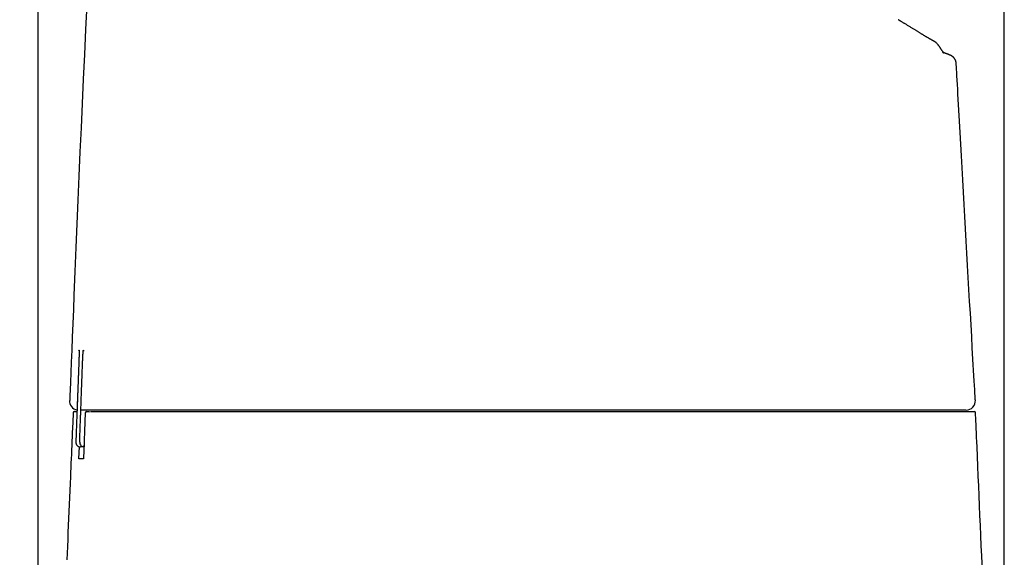
# Model space of a CAD drawing. Extents: x 0 to 1997, y 8 to 2789.
# Drawn here: x 394 to 608, y 1214 to 1331 of the extents above; entities that cross this region are included whole.
import ezdxf

# ---------------------------------------------------------------- set-up
doc = ezdxf.new("R2010")
doc.units = 0
doc.layers.get('0').update_dxf_attribs({"linetype": 'CONTINUOUS'})
doc.layers.get('DEFPOINTS').update_dxf_attribs({"linetype": 'CONTINUOUS'})
doc.layers.add('タンク', color=7, linetype='CONTINUOUS')
doc.layers.add('寸法', color=7, linetype='CONTINUOUS')
doc.styles.add('EXCADDIM1', font='monotxt', dxfattribs={"width": 0.84, "bigfont": 'extfont'})
doc.styles.get("Standard").update_dxf_attribs({"font": 'monotxt', "bigfont": 'extfont'})
doc.dimstyles.new('ISO-25', dxfattribs={"dimtxt": 2.5, "dimasz": 2.5, "dimexe": 1.25, "dimexo": 0.625, "dimtad": 1, "dimtxsty": 'STANDARD', "dimcen": 2.5, "dimazin": 3, "dimtfac": 1, "dimtmove": 0, "dimatfit": 3})

# ---------------------------------------------------------------- blocks, each defined once
blk = doc.blocks.new('EX_NORM')
at = {"color": 0, "linetype": 'CONTINUOUS'}
for q in [(-1, 0.1667), (-1, 0), (-1, -0.1667)]:
    blk.add_line((0, 0), q, dxfattribs=at)
blk = doc.blocks.new('*D28')
at = {"layer": 'DEFPOINTS', "color": 0}
for p in [(426.29, 1441.16), (253, 891.11), (412.37, 891.11)]:
    blk.add_point(p, dxfattribs=at)
at = {"layer": '寸法', "color": 3, "linetype": 'CONTINUOUS'}
for p, q in [((421.29, 1441.16), (243, 1441.16)), ((253, 1411.16), (253, 921.11))]:
    blk.add_line(p, q, dxfattribs=at)
at = {"layer": '寸法', "color": 3, "xscale": 30, "yscale": 30, "zscale": 30}
for p, rotation in [((253, 1441.16), 90), ((253, 891.11), 270)]:
    blk.add_blockref('EX_NORM', p, dxfattribs=dict(at, rotation=rotation))
at = {"layer": '寸法', "color": 2, "insert": (229.5, 1166.13), "char_height": 40, "attachment_point": 5, "rotation": 90, "style": 'EXCADDIM1'}
blk.add_mtext('550', dxfattribs=at)
blk = doc.blocks.new('*D29')
at = {"layer": 'DEFPOINTS', "color": 0}
for p in [(607.87, 1486), (607.87, 1041.85), (398.01, 996.85)]:
    blk.add_point(p, dxfattribs=at)
at = {"layer": '寸法', "color": 3, "linetype": 'CONTINUOUS'}
for p, q in [((398.01, 1003.85), (398.01, 1496)), ((607.87, 1048.85), (607.87, 1496)), ((428.01, 1486), (577.87, 1486))]:
    blk.add_line(p, q, dxfattribs=at)
at = {"layer": '寸法', "color": 3, "xscale": 30, "yscale": 30, "zscale": 30, "rotation": 180}
blk.add_blockref('EX_NORM', (398.01, 1486), dxfattribs=at)
at = {"layer": '寸法', "color": 3, "xscale": 30, "yscale": 30, "zscale": 30}
blk.add_blockref('EX_NORM', (607.87, 1486), dxfattribs=at)
at = {"layer": '寸法', "color": 2, "insert": (502.94, 1509.5), "char_height": 40, "attachment_point": 5, "style": 'EXCADDIM1'}
blk.add_mtext('205', dxfattribs=at)

msp = doc.modelspace()

# ---------------------------------------------------------------- linework, layer by layer
at = {"layer": 'タンク', "color": 2, "linetype": 'CONTINUOUS'}
for p, q in [((406.819, 1256.927), (406.819, 1256.927)), ((404.884, 1248.468), (404.886, 1248.468)), ((406.42, 1246.388), (406.421, 1246.388)), ((410.207, 1246.389), (407.249, 1246.389)), ((408.22, 1245.763), (407.829, 1235.762)), ((408.519, 1246.051), (409.159, 1246.051)), ((409.035, 1245.762), (409.034, 1245.762)), ((410.253, 1246.389), (410.27, 1246.389)), ((410.778, 1246.339), (410.778, 1246.351)), ((411.734, 1246.351), (411.733, 1246.34)), ((587.697, 1246.051), (587.707, 1246.051)), ((407.996, 1239.389), (407.996, 1238.389)), ((406.834, 1235.763), (406.944, 1238.427))]:
    msp.add_line(p, q, dxfattribs=at)
at = {"layer": 'タンク', "color": 2, "linetype": 'CONTINUOUS', "flags": 128}
for points in [[(408.561, 1334.529), (408.287, 1329.095), (408.024, 1323.7), (407.77, 1318.344), (407.525, 1313.024), (407.287, 1307.737), (407.056, 1302.479), (406.831, 1297.248), (406.611, 1292.041), (406.395, 1286.853), (406.182, 1281.683), (405.971, 1276.526), (405.761, 1271.38), (405.634, 1268.258), (405.509, 1265.191), (405.389, 1262.228), (405.274, 1259.423), (405.169, 1256.824), (405.073, 1254.486), (404.991, 1252.457), (404.923, 1250.79), (404.872, 1249.536), (404.84, 1248.745), (404.829, 1248.471)], [(593.168, 1326.126), (593.168, 1326.126), (593.167, 1326.126), (593.167, 1326.127), (593.166, 1326.128), (593.165, 1326.129), (593.164, 1326.13), (593.162, 1326.132), (593.161, 1326.133), (593.159, 1326.135), (593.158, 1326.137), (593.156, 1326.139), (593.15, 1326.145), (593.144, 1326.151), (593.138, 1326.158), (593.131, 1326.166), (593.124, 1326.173), (593.116, 1326.181), (593.109, 1326.189), (593.101, 1326.197), (593.093, 1326.204), (593.084, 1326.212), (593.076, 1326.22), (593.065, 1326.23), (593.054, 1326.24), (593.043, 1326.249), (593.032, 1326.258), (593.021, 1326.267), (593.009, 1326.276), (592.998, 1326.285), (592.987, 1326.293), (592.975, 1326.301), (592.964, 1326.31), (592.953, 1326.318), (592.943, 1326.325), (592.932, 1326.333), (592.921, 1326.341), (592.911, 1326.348), (592.901, 1326.355), (592.89, 1326.363), (592.88, 1326.37), (592.87, 1326.377), (592.86, 1326.384), (592.85, 1326.39), (592.84, 1326.397), (592.83, 1326.404), (592.82, 1326.41), (592.81, 1326.417), (592.8, 1326.423), (592.791, 1326.429), (592.781, 1326.435), (592.771, 1326.441), (592.761, 1326.447), (592.752, 1326.453), (592.742, 1326.459), (592.733, 1326.465), (592.719, 1326.473), (592.706, 1326.481), (592.692, 1326.489), (592.679, 1326.497), (592.666, 1326.505), (592.653, 1326.512), (592.639, 1326.52), (592.626, 1326.528), (592.613, 1326.535), (592.599, 1326.543), (592.586, 1326.551), (592.559, 1326.567), (592.531, 1326.582), (592.503, 1326.598), (592.474, 1326.614), (592.446, 1326.631), (592.417, 1326.647), (592.387, 1326.664), (592.357, 1326.681), (592.327, 1326.697), (592.297, 1326.715), (592.266, 1326.732), (592.205, 1326.766), (592.144, 1326.801), (592.081, 1326.837), (592.017, 1326.873), (591.953, 1326.91), (591.888, 1326.948), (591.822, 1326.985), (591.756, 1327.023), (591.69, 1327.061), (591.624, 1327.1), (591.558, 1327.138), (591.47, 1327.189), (591.384, 1327.239), (591.297, 1327.29), (591.211, 1327.341), (591.125, 1327.391), (591.039, 1327.442), (590.954, 1327.492), (590.869, 1327.543), (590.784, 1327.593), (590.699, 1327.644), (590.614, 1327.694), (590.514, 1327.754), (590.413, 1327.814), (590.313, 1327.875), (590.213, 1327.935), (590.113, 1327.995), (590.013, 1328.056), (589.913, 1328.116), (589.814, 1328.177), (589.714, 1328.237), (589.615, 1328.298), (589.516, 1328.358), (589.401, 1328.429), (589.286, 1328.499), (589.171, 1328.569), (589.056, 1328.64), (588.941, 1328.711), (588.825, 1328.783), (588.708, 1328.855), (588.591, 1328.927), (588.473, 1329), (588.355, 1329.073), (588.235, 1329.147), (588.099, 1329.231), (587.962, 1329.316), (587.823, 1329.402), (587.684, 1329.488), (587.544, 1329.575), (587.404, 1329.662), (587.264, 1329.749), (587.123, 1329.836), (586.982, 1329.923), (586.842, 1330.01), (586.702, 1330.097), (586.59, 1330.167), (586.478, 1330.236), (586.366, 1330.305), (586.255, 1330.374), (586.145, 1330.443), (586.034, 1330.511), (585.924, 1330.578), (585.815, 1330.645), (585.706, 1330.711), (585.597, 1330.777), (585.489, 1330.842), (585.427, 1330.879), (585.365, 1330.915), (585.305, 1330.951), (585.245, 1330.986), (585.188, 1331.02), (585.132, 1331.053), (585.079, 1331.084), (585.029, 1331.113), (584.982, 1331.141), (584.939, 1331.166), (584.9, 1331.189), (584.892, 1331.193), (584.884, 1331.198), (584.877, 1331.202), (584.871, 1331.206), (584.864, 1331.209), (584.859, 1331.213), (584.854, 1331.215), (584.851, 1331.218), (584.848, 1331.219), (584.846, 1331.22), (584.845, 1331.221)], [(597.408, 1321.821), (597.407, 1321.822), (597.407, 1321.825), (597.406, 1321.83), (597.406, 1321.837), (597.404, 1321.845), (597.403, 1321.855), (597.402, 1321.865), (597.4, 1321.876), (597.399, 1321.889), (597.397, 1321.901), (597.396, 1321.914), (597.392, 1321.941), (597.389, 1321.968), (597.385, 1321.995), (597.381, 1322.023), (597.377, 1322.05), (597.372, 1322.078), (597.367, 1322.106), (597.362, 1322.134), (597.356, 1322.162), (597.349, 1322.19), (597.341, 1322.218), (597.329, 1322.259), (597.316, 1322.299), (597.301, 1322.34), (597.284, 1322.38), (597.267, 1322.42), (597.248, 1322.46), (597.229, 1322.5), (597.208, 1322.539), (597.187, 1322.578), (597.165, 1322.615), (597.143, 1322.653), (597.124, 1322.684), (597.104, 1322.715), (597.084, 1322.745), (597.063, 1322.774), (597.043, 1322.803), (597.022, 1322.831), (597, 1322.859), (596.979, 1322.886), (596.957, 1322.913), (596.935, 1322.938), (596.912, 1322.964), (596.896, 1322.981), (596.881, 1322.998), (596.865, 1323.015), (596.848, 1323.031), (596.832, 1323.047), (596.816, 1323.063), (596.8, 1323.079), (596.783, 1323.094), (596.767, 1323.109), (596.751, 1323.123), (596.734, 1323.137), (596.724, 1323.146), (596.713, 1323.155), (596.703, 1323.164), (596.693, 1323.172), (596.682, 1323.181), (596.671, 1323.189), (596.661, 1323.198), (596.65, 1323.206), (596.639, 1323.214), (596.628, 1323.223), (596.617, 1323.231), (596.608, 1323.237), (596.599, 1323.244), (596.59, 1323.25), (596.581, 1323.257), (596.572, 1323.263), (596.563, 1323.269), (596.554, 1323.276), (596.544, 1323.282), (596.535, 1323.288), (596.525, 1323.295), (596.516, 1323.301), (596.508, 1323.306), (596.501, 1323.311), (596.493, 1323.315), (596.485, 1323.32), (596.478, 1323.325), (596.47, 1323.33), (596.462, 1323.334), (596.455, 1323.339), (596.447, 1323.343), (596.439, 1323.348), (596.432, 1323.352), (596.426, 1323.356), (596.42, 1323.359), (596.414, 1323.362), (596.409, 1323.366), (596.403, 1323.369), (596.397, 1323.372), (596.392, 1323.375), (596.386, 1323.378), (596.38, 1323.381), (596.375, 1323.384), (596.369, 1323.387), (596.365, 1323.389), (596.361, 1323.392), (596.357, 1323.394), (596.353, 1323.396), (596.349, 1323.398), (596.345, 1323.4), (596.341, 1323.402), (596.337, 1323.404), (596.333, 1323.406), (596.329, 1323.408), (596.326, 1323.41), (596.322, 1323.411), (596.319, 1323.413), (596.316, 1323.415), (596.313, 1323.416), (596.31, 1323.418), (596.307, 1323.419), (596.304, 1323.421), (596.301, 1323.422), (596.298, 1323.423), (596.295, 1323.425), (596.292, 1323.426), (596.286, 1323.429), (596.279, 1323.433), (596.273, 1323.436), (596.266, 1323.439), (596.26, 1323.442), (596.253, 1323.445), (596.247, 1323.448), (596.24, 1323.451), (596.233, 1323.455), (596.226, 1323.458), (596.219, 1323.461), (596.197, 1323.471), (596.173, 1323.482), (596.149, 1323.493), (596.123, 1323.505), (596.096, 1323.517), (596.069, 1323.529), (596.041, 1323.542), (596.012, 1323.555), (595.982, 1323.567), (595.952, 1323.581), (595.922, 1323.594), (595.869, 1323.616), (595.816, 1323.639), (595.761, 1323.662), (595.706, 1323.685), (595.65, 1323.708), (595.592, 1323.732), (595.534, 1323.755), (595.476, 1323.779), (595.416, 1323.802), (595.356, 1323.826), (595.295, 1323.85), (595.233, 1323.873), (595.172, 1323.897), (595.111, 1323.92), (595.05, 1323.942), (594.991, 1323.964), (594.934, 1323.985), (594.879, 1324.005), (594.827, 1324.024), (594.778, 1324.042), (594.733, 1324.058), (594.693, 1324.072), (594.681, 1324.076), (594.67, 1324.08), (594.658, 1324.084), (594.648, 1324.088), (594.637, 1324.091), (594.626, 1324.095), (594.615, 1324.099), (594.604, 1324.103), (594.592, 1324.107), (594.58, 1324.111), (594.568, 1324.115), (594.557, 1324.119), (594.546, 1324.123), (594.535, 1324.127), (594.524, 1324.13), (594.514, 1324.134), (594.505, 1324.137), (594.497, 1324.139), (594.49, 1324.142), (594.485, 1324.143), (594.482, 1324.144), (594.481, 1324.145), (594.482, 1324.144), (594.485, 1324.143), (594.489, 1324.142), (594.495, 1324.139), (594.502, 1324.137), (594.51, 1324.134), (594.519, 1324.13), (594.529, 1324.126), (594.54, 1324.122), (594.551, 1324.117), (594.562, 1324.112), (594.577, 1324.106), (594.592, 1324.099), (594.608, 1324.092), (594.623, 1324.084), (594.639, 1324.077), (594.654, 1324.069), (594.67, 1324.06), (594.685, 1324.052), (594.7, 1324.043), (594.714, 1324.034), (594.728, 1324.026), (594.737, 1324.019), (594.746, 1324.013), (594.754, 1324.008), (594.762, 1324.002), (594.769, 1323.997), (594.776, 1323.992), (594.781, 1323.988), (594.786, 1323.984), (594.79, 1323.981), (594.792, 1323.979), (594.794, 1323.978), (594.794, 1323.978), (594.794, 1323.978), (594.793, 1323.978), (594.792, 1323.979), (594.791, 1323.98), (594.789, 1323.982), (594.787, 1323.984), (594.785, 1323.986), (594.782, 1323.988), (594.78, 1323.99), (594.777, 1323.992), (594.765, 1324.003), (594.753, 1324.016), (594.739, 1324.03), (594.725, 1324.046), (594.709, 1324.063), (594.693, 1324.081), (594.677, 1324.1), (594.66, 1324.12), (594.643, 1324.14), (594.626, 1324.161), (594.608, 1324.183), (594.578, 1324.22), (594.549, 1324.258), (594.519, 1324.297), (594.49, 1324.336), (594.461, 1324.375), (594.432, 1324.415), (594.403, 1324.455), (594.375, 1324.494), (594.346, 1324.534), (594.318, 1324.574), (594.291, 1324.613), (594.26, 1324.657), (594.23, 1324.7), (594.2, 1324.743), (594.171, 1324.786), (594.141, 1324.828), (594.112, 1324.871), (594.083, 1324.914), (594.054, 1324.957), (594.026, 1325.001), (593.997, 1325.045), (593.969, 1325.09), (593.937, 1325.14), (593.905, 1325.192), (593.873, 1325.244), (593.841, 1325.296), (593.808, 1325.348), (593.774, 1325.401), (593.74, 1325.453), (593.705, 1325.505), (593.669, 1325.556), (593.631, 1325.607), (593.593, 1325.658), (593.562, 1325.696), (593.53, 1325.735), (593.498, 1325.772), (593.465, 1325.808), (593.433, 1325.844), (593.401, 1325.879), (593.37, 1325.912), (593.339, 1325.944), (593.309, 1325.975), (593.28, 1326.005), (593.252, 1326.033), (593.243, 1326.042), (593.235, 1326.051), (593.226, 1326.059), (593.218, 1326.067), (593.211, 1326.074), (593.205, 1326.081), (593.199, 1326.087), (593.195, 1326.091), (593.192, 1326.094), (593.189, 1326.097), (593.189, 1326.097)], [(601.58, 1248.509), (601.574, 1248.614), (601.557, 1248.917), (601.529, 1249.399), (601.492, 1250.042), (601.447, 1250.827), (601.395, 1251.736), (601.336, 1252.749), (601.273, 1253.849), (601.206, 1255.016), (601.136, 1256.232), (601.064, 1257.478), (600.924, 1259.905), (600.783, 1262.372), (600.639, 1264.875), (600.493, 1267.411), (600.346, 1269.975), (600.197, 1272.564), (600.048, 1275.175), (599.898, 1277.804), (599.747, 1280.448), (599.596, 1283.104), (599.445, 1285.767), (599.294, 1288.433), (599.143, 1291.098), (598.994, 1293.754), (598.845, 1296.396), (598.698, 1299.016), (598.553, 1301.609), (598.41, 1304.168), (598.269, 1306.686), (598.131, 1309.159), (597.996, 1311.579), (597.864, 1313.939), (597.802, 1315.044), (597.742, 1316.117), (597.685, 1317.145), (597.631, 1318.11), (597.582, 1318.997), (597.537, 1319.791), (597.499, 1320.476), (597.468, 1321.036), (597.445, 1321.456), (597.43, 1321.719), (597.425, 1321.81)], [(406.855, 1258.147), (406.855, 1258.146), (406.855, 1258.144), (406.855, 1258.14), (406.855, 1258.135), (406.855, 1258.129), (406.855, 1258.122), (406.855, 1258.114), (406.854, 1258.105), (406.854, 1258.096), (406.854, 1258.086), (406.854, 1258.076), (406.853, 1258.046), (406.853, 1258.014), (406.852, 1257.981), (406.851, 1257.946), (406.85, 1257.91), (406.85, 1257.873), (406.849, 1257.835), (406.848, 1257.797), (406.847, 1257.758), (406.846, 1257.718), (406.845, 1257.678), (406.844, 1257.631), (406.842, 1257.583), (406.841, 1257.536), (406.839, 1257.488), (406.838, 1257.44), (406.836, 1257.392), (406.834, 1257.344), (406.833, 1257.297), (406.831, 1257.249), (406.829, 1257.201), (406.827, 1257.154), (406.826, 1257.123), (406.825, 1257.093), (406.824, 1257.063), (406.823, 1257.035), (406.822, 1257.01), (406.821, 1256.987), (406.821, 1256.967), (406.82, 1256.95), (406.82, 1256.938), (406.819, 1256.93), (406.819, 1256.927)], [(406.842, 1259.428), (406.842, 1259.428), (406.842, 1259.427), (406.842, 1259.427), (406.843, 1259.426), (406.843, 1259.426), (406.843, 1259.425), (406.843, 1259.425), (406.844, 1259.424), (406.844, 1259.423), (406.844, 1259.422), (406.845, 1259.421), (406.845, 1259.42), (406.846, 1259.418), (406.847, 1259.417), (406.847, 1259.415), (406.848, 1259.414), (406.848, 1259.413), (406.848, 1259.412), (406.849, 1259.411), (406.849, 1259.41), (406.849, 1259.409), (406.85, 1259.408), (406.852, 1259.396), (406.855, 1259.381), (406.857, 1259.362), (406.858, 1259.34), (406.86, 1259.316), (406.861, 1259.289), (406.862, 1259.26), (406.863, 1259.23), (406.864, 1259.198), (406.864, 1259.166), (406.865, 1259.133), (406.865, 1259.086), (406.866, 1259.038), (406.866, 1258.99), (406.867, 1258.942), (406.867, 1258.894), (406.867, 1258.845), (406.867, 1258.797), (406.866, 1258.749), (406.866, 1258.701), (406.865, 1258.653), (406.865, 1258.604), (406.864, 1258.564), (406.863, 1258.525), (406.863, 1258.485), (406.862, 1258.446), (406.861, 1258.408), (406.86, 1258.371), (406.86, 1258.336), (406.859, 1258.301), (406.858, 1258.268), (406.857, 1258.237), (406.857, 1258.208), (406.857, 1258.199), (406.856, 1258.191), (406.856, 1258.183), (406.856, 1258.175), (406.856, 1258.168), (406.856, 1258.162), (406.856, 1258.157), (406.855, 1258.153), (406.855, 1258.149), (406.855, 1258.147), (406.855, 1258.147)], [(406.855, 1259.226), (406.855, 1259.227), (406.842, 1259.428)], [(407.637, 1256.926), (407.637, 1256.927), (407.637, 1256.931), (407.638, 1256.937), (407.638, 1256.945), (407.638, 1256.954), (407.639, 1256.965), (407.639, 1256.977), (407.64, 1256.99), (407.64, 1257.004), (407.641, 1257.018), (407.642, 1257.033), (407.643, 1257.072), (407.645, 1257.111), (407.646, 1257.152), (407.648, 1257.193), (407.65, 1257.235), (407.651, 1257.277), (407.653, 1257.321), (407.655, 1257.365), (407.657, 1257.409), (407.659, 1257.455), (407.661, 1257.5), (407.664, 1257.57), (407.667, 1257.641), (407.671, 1257.712), (407.674, 1257.784), (407.678, 1257.857), (407.682, 1257.929), (407.685, 1258.002), (407.689, 1258.075), (407.693, 1258.147), (407.697, 1258.22), (407.702, 1258.291), (407.706, 1258.356), (407.709, 1258.42), (407.714, 1258.484), (407.718, 1258.548), (407.722, 1258.611), (407.726, 1258.674), (407.731, 1258.738), (407.736, 1258.801), (407.74, 1258.865), (407.746, 1258.929), (407.751, 1258.994), (407.755, 1259.038), (407.759, 1259.081), (407.762, 1259.124), (407.767, 1259.166), (407.771, 1259.206), (407.775, 1259.244), (407.779, 1259.279), (407.784, 1259.31), (407.788, 1259.338), (407.793, 1259.362), (407.797, 1259.381), (407.798, 1259.383), (407.799, 1259.385), (407.799, 1259.387), (407.8, 1259.39), (407.801, 1259.392), (407.802, 1259.394), (407.803, 1259.397), (407.804, 1259.4), (407.805, 1259.403), (407.806, 1259.406), (407.808, 1259.41), (407.808, 1259.412), (407.809, 1259.414), (407.81, 1259.416), (407.811, 1259.418), (407.811, 1259.42), (407.812, 1259.422), (407.813, 1259.423), (407.813, 1259.424), (407.813, 1259.425), (407.814, 1259.426), (407.814, 1259.426)], [(407.814, 1259.426), (407.826, 1259.226), (407.828, 1259.215)], [(406.819, 1256.927), (406.819, 1256.924), (406.818, 1256.916), (406.818, 1256.903), (406.817, 1256.885), (406.816, 1256.863), (406.815, 1256.836), (406.814, 1256.807), (406.813, 1256.774), (406.812, 1256.738), (406.81, 1256.7), (406.809, 1256.659), (406.8, 1256.434), (406.79, 1256.171), (406.779, 1255.875), (406.766, 1255.551), (406.753, 1255.204), (406.739, 1254.838), (406.725, 1254.457), (406.71, 1254.067), (406.695, 1253.671), (406.68, 1253.275), (406.665, 1252.883), (406.65, 1252.498), (406.636, 1252.12), (406.622, 1251.747), (406.608, 1251.379), (406.594, 1251.012), (406.58, 1250.647), (406.567, 1250.281), (406.553, 1249.912), (406.539, 1249.54), (406.525, 1249.162), (406.51, 1248.777), (406.498, 1248.465), (406.487, 1248.153), (406.475, 1247.848), (406.464, 1247.556), (406.454, 1247.283), (406.445, 1247.035), (406.437, 1246.818), (406.43, 1246.639), (406.425, 1246.504), (406.422, 1246.418), (406.421, 1246.388)], [(406.819, 1256.927), (406.819, 1256.925), (406.819, 1256.917), (406.818, 1256.905), (406.818, 1256.889), (406.817, 1256.869), (406.816, 1256.845), (406.815, 1256.818), (406.814, 1256.788), (406.813, 1256.755), (406.811, 1256.72), (406.81, 1256.683), (406.801, 1256.464), (406.792, 1256.206), (406.78, 1255.914), (406.768, 1255.593), (406.755, 1255.248), (406.741, 1254.882), (406.727, 1254.502), (406.712, 1254.111), (406.697, 1253.715), (406.682, 1253.318), (406.667, 1252.925), (406.652, 1252.54), (406.638, 1252.162), (406.624, 1251.79), (406.61, 1251.421), (406.596, 1251.055), (406.582, 1250.69), (406.569, 1250.324), (406.555, 1249.956), (406.541, 1249.583), (406.527, 1249.205), (406.512, 1248.82), (406.5, 1248.502), (406.488, 1248.185), (406.477, 1247.875), (406.465, 1247.578), (406.455, 1247.3), (406.446, 1247.047), (406.437, 1246.827), (406.43, 1246.644), (406.425, 1246.506), (406.422, 1246.419), (406.421, 1246.388)], [(407.249, 1246.39), (407.25, 1246.393), (407.25, 1246.4), (407.25, 1246.413), (407.251, 1246.429), (407.252, 1246.449), (407.253, 1246.473), (407.254, 1246.5), (407.255, 1246.53), (407.256, 1246.563), (407.257, 1246.598), (407.258, 1246.634), (407.266, 1246.853), (407.276, 1247.111), (407.286, 1247.403), (407.298, 1247.724), (407.311, 1248.07), (407.324, 1248.435), (407.338, 1248.815), (407.352, 1249.206), (407.367, 1249.602), (407.381, 1249.999), (407.396, 1250.391), (407.41, 1250.776), (407.424, 1251.154), (407.438, 1251.527), (407.451, 1251.895), (407.465, 1252.261), (407.478, 1252.626), (407.492, 1252.992), (407.505, 1253.36), (407.519, 1253.732), (407.533, 1254.11), (407.547, 1254.496), (407.559, 1254.813), (407.571, 1255.13), (407.582, 1255.44), (407.593, 1255.737), (407.604, 1256.015), (407.613, 1256.267), (407.621, 1256.488), (407.628, 1256.67), (407.633, 1256.808), (407.636, 1256.896), (407.637, 1256.926)], [(405.588, 1245.764), (405.586, 1245.725), (405.581, 1245.611), (405.573, 1245.43), (405.562, 1245.189), (405.549, 1244.896), (405.534, 1244.558), (405.517, 1244.183), (405.499, 1243.777), (405.48, 1243.349), (405.46, 1242.904), (405.44, 1242.452), (405.398, 1241.517), (405.356, 1240.578), (405.314, 1239.634), (405.272, 1238.686), (405.23, 1237.732), (405.187, 1236.772), (405.144, 1235.805), (405.101, 1234.833), (405.058, 1233.853), (405.015, 1232.865), (404.972, 1231.869), (404.908, 1230.389), (404.843, 1228.894), (404.779, 1227.386), (404.714, 1225.869), (404.65, 1224.346), (404.585, 1222.821), (404.521, 1221.295), (404.458, 1219.772), (404.395, 1218.256), (404.332, 1216.748), (404.271, 1215.253), (404.212, 1213.829)], [(405.887, 1246.051), (405.887, 1246.051), (405.887, 1246.051), (405.887, 1246.051), (405.887, 1246.051), (405.887, 1246.051), (405.887, 1246.051), (405.887, 1246.051), (405.887, 1246.051), (405.887, 1246.051), (405.887, 1246.051), (405.887, 1246.051), (405.885, 1246.051), (405.881, 1246.051), (405.875, 1246.051), (405.867, 1246.051), (405.858, 1246.051), (405.848, 1246.051), (405.839, 1246.051), (405.829, 1246.051), (405.82, 1246.051), (405.812, 1246.051), (405.806, 1246.051), (405.801, 1246.051), (405.8, 1246.051), (405.803, 1246.051), (405.81, 1246.051), (405.821, 1246.051), (405.836, 1246.051), (405.853, 1246.051), (405.873, 1246.051), (405.896, 1246.051), (405.92, 1246.051), (405.947, 1246.051), (405.996, 1246.051), (406.048, 1246.051), (406.101, 1246.051), (406.154, 1246.051), (406.206, 1246.051), (406.255, 1246.051), (406.299, 1246.051), (406.338, 1246.051), (406.37, 1246.051), (406.393, 1246.051), (406.406, 1246.051), (406.406, 1246.051), (406.407, 1246.051), (406.407, 1246.051), (406.407, 1246.051), (406.408, 1246.051), (406.408, 1246.051), (406.408, 1246.051), (406.408, 1246.051), (406.408, 1246.051), (406.408, 1246.051), (406.408, 1246.051)], [(406.421, 1246.388), (406.421, 1246.384), (406.42, 1246.374), (406.42, 1246.357), (406.419, 1246.335), (406.418, 1246.307), (406.416, 1246.274), (406.415, 1246.238), (406.414, 1246.197), (406.412, 1246.154), (406.41, 1246.107), (406.408, 1246.059), (406.402, 1245.878), (406.394, 1245.681), (406.386, 1245.468), (406.378, 1245.243), (406.369, 1245.006), (406.36, 1244.761), (406.351, 1244.51), (406.341, 1244.254), (406.331, 1243.996), (406.322, 1243.737), (406.312, 1243.481), (406.303, 1243.228), (406.294, 1242.978), (406.284, 1242.731), (406.275, 1242.485), (406.266, 1242.242), (406.257, 1241.998), (406.248, 1241.755), (406.239, 1241.512), (406.23, 1241.267), (406.221, 1241.02), (406.212, 1240.77), (406.205, 1240.591), (406.199, 1240.414), (406.192, 1240.241), (406.186, 1240.077), (406.181, 1239.924), (406.176, 1239.785), (406.171, 1239.664), (406.167, 1239.565), (406.165, 1239.49), (406.163, 1239.442), (406.162, 1239.426)], [(406.997, 1239.425), (406.997, 1239.429), (406.997, 1239.439), (406.998, 1239.456), (406.999, 1239.478), (407, 1239.506), (407.001, 1239.539), (407.002, 1239.576), (407.004, 1239.616), (407.005, 1239.66), (407.007, 1239.706), (407.009, 1239.754), (407.015, 1239.935), (407.022, 1240.133), (407.03, 1240.345), (407.038, 1240.571), (407.047, 1240.807), (407.056, 1241.052), (407.065, 1241.304), (407.074, 1241.56), (407.083, 1241.818), (407.093, 1242.077), (407.102, 1242.333), (407.111, 1242.587), (407.12, 1242.837), (407.129, 1243.084), (407.138, 1243.329), (407.147, 1243.573), (407.156, 1243.816), (407.165, 1244.06), (407.174, 1244.303), (407.182, 1244.549), (407.191, 1244.795), (407.201, 1245.045), (407.207, 1245.224), (407.214, 1245.402), (407.22, 1245.575), (407.226, 1245.739), (407.231, 1245.892), (407.236, 1246.031), (407.241, 1246.152), (407.244, 1246.251), (407.247, 1246.326), (407.249, 1246.374), (407.249, 1246.39)], [(409.334, 1246.051), (409.336, 1246.051), (409.339, 1246.051), (409.344, 1246.051), (409.351, 1246.051), (409.359, 1246.051), (409.368, 1246.051), (409.378, 1246.051), (409.388, 1246.051), (409.399, 1246.051), (409.41, 1246.051), (409.421, 1246.051), (409.442, 1246.051), (409.462, 1246.051), (409.48, 1246.051), (409.497, 1246.051), (409.513, 1246.051), (409.529, 1246.051), (409.544, 1246.051), (409.558, 1246.051), (409.573, 1246.051), (409.587, 1246.051), (409.602, 1246.051), (409.689, 1246.051), (409.79, 1246.051), (409.902, 1246.051), (410.025, 1246.051), (410.157, 1246.051), (410.296, 1246.051), (410.442, 1246.051), (410.592, 1246.051), (410.745, 1246.051), (410.9, 1246.051), (411.056, 1246.051), (411.295, 1246.051), (411.532, 1246.051), (411.766, 1246.051), (411.999, 1246.051), (412.231, 1246.051), (412.461, 1246.051), (412.69, 1246.051), (412.919, 1246.051), (413.147, 1246.051), (413.375, 1246.051), (413.603, 1246.051), (413.912, 1246.051), (414.222, 1246.051), (414.532, 1246.051), (414.842, 1246.051), (415.153, 1246.051), (415.464, 1246.051), (415.775, 1246.051), (416.086, 1246.051), (416.397, 1246.051), (416.707, 1246.051), (417.018, 1246.051), (417.396, 1246.051), (417.774, 1246.051), (418.152, 1246.051), (418.529, 1246.051), (418.906, 1246.051), (419.283, 1246.051), (419.66, 1246.051), (420.038, 1246.051), (420.415, 1246.051), (420.792, 1246.051), (421.169, 1246.051), (421.606, 1246.051), (422.044, 1246.051), (422.482, 1246.051), (422.92, 1246.051), (423.358, 1246.051), (423.796, 1246.051), (424.234, 1246.051), (424.672, 1246.051), (425.11, 1246.051), (425.549, 1246.051), (425.987, 1246.051), (426.47, 1246.051), (426.954, 1246.051), (427.439, 1246.051), (427.925, 1246.051), (428.413, 1246.051), (428.904, 1246.051), (429.398, 1246.051), (429.895, 1246.051), (430.397, 1246.051), (430.903, 1246.051), (431.414, 1246.051), (431.966, 1246.051), (432.523, 1246.051), (433.084, 1246.051), (433.648, 1246.051), (434.214, 1246.051), (434.78, 1246.051), (435.345, 1246.051), (435.908, 1246.051), (436.468, 1246.051), (437.023, 1246.051), (437.573, 1246.051), (437.949, 1246.051), (438.321, 1246.051), (438.691, 1246.051), (439.059, 1246.051), (439.423, 1246.051), (439.786, 1246.051), (440.147, 1246.051), (440.506, 1246.051), (440.864, 1246.051), (441.221, 1246.051), (441.576, 1246.051), (441.753, 1246.051), (441.927, 1246.051), (442.095, 1246.051), (442.254, 1246.051), (442.401, 1246.051), (442.534, 1246.051), (442.649, 1246.051), (442.743, 1246.051), (442.814, 1246.051), (442.859, 1246.051), (442.875, 1246.051)], [(442.096, 1246.389), (442.083, 1246.389), (442.046, 1246.389), (441.986, 1246.389), (441.907, 1246.389), (441.81, 1246.389), (441.699, 1246.389), (441.575, 1246.389), (441.442, 1246.389), (441.3, 1246.389), (441.154, 1246.389), (441.005, 1246.389), (440.691, 1246.389), (440.376, 1246.389), (440.059, 1246.389), (439.74, 1246.389), (439.42, 1246.389), (439.097, 1246.389), (438.771, 1246.389), (438.443, 1246.389), (438.113, 1246.389), (437.78, 1246.389), (437.444, 1246.389), (436.939, 1246.389), (436.428, 1246.389), (435.913, 1246.389), (435.395, 1246.389), (434.874, 1246.389), (434.352, 1246.389), (433.83, 1246.389), (433.309, 1246.389), (432.79, 1246.389), (432.274, 1246.389), (431.763, 1246.389), (431.273, 1246.389), (430.788, 1246.389), (430.306, 1246.389), (429.829, 1246.389), (429.354, 1246.389), (428.883, 1246.389), (428.413, 1246.389), (427.945, 1246.389), (427.479, 1246.389), (427.014, 1246.389), (426.549, 1246.389), (426.123, 1246.389), (425.697, 1246.389), (425.271, 1246.389), (424.846, 1246.389), (424.421, 1246.389), (423.995, 1246.389), (423.571, 1246.389), (423.146, 1246.389), (422.722, 1246.389), (422.299, 1246.389), (421.875, 1246.389), (421.511, 1246.389), (421.147, 1246.389), (420.782, 1246.389), (420.419, 1246.389), (420.055, 1246.389), (419.691, 1246.389), (419.327, 1246.389), (418.962, 1246.389), (418.598, 1246.389), (418.233, 1246.389), (417.868, 1246.389), (417.564, 1246.389), (417.26, 1246.389), (416.955, 1246.389), (416.651, 1246.389), (416.347, 1246.389), (416.043, 1246.389), (415.739, 1246.389), (415.435, 1246.389), (415.132, 1246.389), (414.83, 1246.389), (414.528, 1246.389), (414.305, 1246.389), (414.081, 1246.389), (413.858, 1246.389), (413.634, 1246.389), (413.409, 1246.389), (413.182, 1246.389), (412.955, 1246.389), (412.725, 1246.389), (412.493, 1246.389), (412.259, 1246.389), (412.022, 1246.389), (411.859, 1246.389), (411.697, 1246.389), (411.537, 1246.389), (411.379, 1246.389), (411.227, 1246.389), (411.081, 1246.389), (410.942, 1246.389), (410.813, 1246.389), (410.695, 1246.389), (410.59, 1246.389), (410.499, 1246.389), (410.483, 1246.389), (410.467, 1246.389), (410.452, 1246.389), (410.437, 1246.389), (410.421, 1246.389), (410.404, 1246.389), (410.387, 1246.389), (410.369, 1246.389), (410.349, 1246.389), (410.328, 1246.389), (410.306, 1246.389), (410.293, 1246.389), (410.281, 1246.389), (410.269, 1246.389), (410.257, 1246.389), (410.245, 1246.389), (410.235, 1246.389), (410.226, 1246.389), (410.218, 1246.389), (410.212, 1246.389), (410.209, 1246.389), (410.207, 1246.389)], [(586.849, 1246.389), (586.725, 1246.389), (586.368, 1246.389), (585.801, 1246.389), (585.047, 1246.389), (584.128, 1246.389), (583.066, 1246.389), (581.885, 1246.389), (580.607, 1246.389), (579.254, 1246.389), (577.849, 1246.389), (576.415, 1246.389), (573.519, 1246.389), (570.597, 1246.389), (567.65, 1246.389), (564.679, 1246.389), (561.685, 1246.389), (558.67, 1246.389), (555.633, 1246.389), (552.577, 1246.389), (549.501, 1246.389), (546.408, 1246.389), (543.298, 1246.389), (539.29, 1246.389), (535.26, 1246.389), (531.213, 1246.389), (527.151, 1246.389), (523.08, 1246.389), (519.003, 1246.389), (514.924, 1246.389), (510.849, 1246.389), (506.779, 1246.389), (502.721, 1246.389), (498.678, 1246.389), (495.343, 1246.389), (492.027, 1246.389), (488.735, 1246.389), (485.474, 1246.389), (482.248, 1246.389), (479.063, 1246.389), (475.926, 1246.389), (472.841, 1246.389), (469.815, 1246.389), (466.852, 1246.389), (463.96, 1246.389), (462.461, 1246.389), (460.978, 1246.389), (459.51, 1246.389), (458.05, 1246.389), (456.596, 1246.389), (455.143, 1246.389), (453.688, 1246.389), (452.226, 1246.389), (450.754, 1246.389), (449.268, 1246.389), (447.763, 1246.389), (447.005, 1246.389), (446.255, 1246.389), (445.526, 1246.389), (444.833, 1246.389), (444.188, 1246.389), (443.605, 1246.389), (443.098, 1246.389), (442.68, 1246.389), (442.365, 1246.389), (442.166, 1246.389), (442.096, 1246.389)], [(442.889, 1246.051), (443.014, 1246.051), (443.372, 1246.051), (443.94, 1246.051), (444.695, 1246.051), (445.612, 1246.051), (446.669, 1246.051), (447.842, 1246.051), (449.108, 1246.051), (450.442, 1246.051), (451.822, 1246.051), (453.224, 1246.051), (456.031, 1246.051), (458.838, 1246.051), (461.651, 1246.051), (464.477, 1246.051), (467.322, 1246.051), (470.192, 1246.051), (473.093, 1246.051), (476.032, 1246.051), (479.014, 1246.051), (482.046, 1246.051), (485.135, 1246.051), (490.051, 1246.051), (495.092, 1246.051), (500.231, 1246.051), (505.441, 1246.051), (510.697, 1246.051), (515.971, 1246.051), (521.237, 1246.051), (526.47, 1246.051), (531.642, 1246.051), (536.728, 1246.051), (541.701, 1246.051), (544.994, 1246.051), (548.231, 1246.051), (551.417, 1246.051), (554.56, 1246.051), (557.666, 1246.051), (560.744, 1246.051), (563.798, 1246.051), (566.837, 1246.051), (569.867, 1246.051), (572.895, 1246.051), (575.928, 1246.051), (577.521, 1246.051), (579.091, 1246.051), (580.609, 1246.051), (582.05, 1246.051), (583.386, 1246.051), (584.591, 1246.051), (585.637, 1246.051), (586.498, 1246.051), (587.146, 1246.051), (587.555, 1246.051), (587.697, 1246.051)], [(594.511, 1246.389), (594.511, 1246.389), (594.51, 1246.389), (594.509, 1246.389), (594.508, 1246.389), (594.507, 1246.389), (594.506, 1246.389), (594.504, 1246.389), (594.503, 1246.389), (594.501, 1246.389), (594.499, 1246.389), (594.497, 1246.389), (594.491, 1246.389), (594.486, 1246.389), (594.48, 1246.389), (594.475, 1246.389), (594.47, 1246.389), (594.465, 1246.389), (594.46, 1246.389), (594.456, 1246.389), (594.451, 1246.389), (594.446, 1246.389), (594.441, 1246.389), (594.407, 1246.389), (594.368, 1246.389), (594.324, 1246.389), (594.276, 1246.389), (594.225, 1246.389), (594.17, 1246.389), (594.112, 1246.389), (594.051, 1246.389), (593.989, 1246.389), (593.925, 1246.389), (593.86, 1246.389), (593.71, 1246.389), (593.557, 1246.389), (593.4, 1246.389), (593.241, 1246.389), (593.078, 1246.389), (592.912, 1246.389), (592.744, 1246.389), (592.574, 1246.389), (592.402, 1246.389), (592.227, 1246.389), (592.051, 1246.389), (591.811, 1246.389), (591.568, 1246.389), (591.324, 1246.389), (591.078, 1246.389), (590.832, 1246.389), (590.585, 1246.389), (590.339, 1246.389), (590.093, 1246.389), (589.849, 1246.389), (589.607, 1246.389), (589.367, 1246.389), (589.185, 1246.389), (589.004, 1246.389), (588.826, 1246.389), (588.649, 1246.389), (588.473, 1246.389), (588.299, 1246.389), (588.127, 1246.389), (587.956, 1246.389), (587.786, 1246.389), (587.618, 1246.389), (587.451, 1246.389), (587.368, 1246.389), (587.287, 1246.389), (587.209, 1246.389), (587.135, 1246.389), (587.067, 1246.389), (587.006, 1246.389), (586.953, 1246.389), (586.909, 1246.389), (586.876, 1246.389), (586.856, 1246.389), (586.849, 1246.389)], [(587.707, 1246.051), (587.709, 1246.051), (587.717, 1246.051), (587.729, 1246.051), (587.744, 1246.051), (587.764, 1246.051), (587.786, 1246.051), (587.811, 1246.051), (587.839, 1246.051), (587.868, 1246.051), (587.899, 1246.051), (587.931, 1246.051), (588.042, 1246.051), (588.158, 1246.051), (588.28, 1246.051), (588.408, 1246.051), (588.54, 1246.051), (588.675, 1246.051), (588.815, 1246.051), (588.958, 1246.051), (589.103, 1246.051), (589.25, 1246.051), (589.399, 1246.051), (589.646, 1246.051), (589.896, 1246.051), (590.149, 1246.051), (590.403, 1246.051), (590.659, 1246.051), (590.917, 1246.051), (591.176, 1246.051), (591.435, 1246.051), (591.695, 1246.051), (591.955, 1246.051), (592.215, 1246.051), (592.476, 1246.051), (592.737, 1246.051), (592.997, 1246.051), (593.256, 1246.051), (593.516, 1246.051), (593.776, 1246.051), (594.036, 1246.051), (594.297, 1246.051), (594.558, 1246.051), (594.82, 1246.051), (595.083, 1246.051), (595.267, 1246.051), (595.45, 1246.051), (595.631, 1246.051), (595.806, 1246.051), (595.975, 1246.051), (596.135, 1246.051), (596.285, 1246.051), (596.423, 1246.051), (596.547, 1246.051), (596.656, 1246.051), (596.748, 1246.051), (596.761, 1246.051), (596.774, 1246.051), (596.787, 1246.051), (596.801, 1246.051), (596.814, 1246.051), (596.828, 1246.051), (596.843, 1246.051), (596.86, 1246.051), (596.877, 1246.051), (596.896, 1246.051), (596.916, 1246.051), (596.927, 1246.051), (596.939, 1246.051), (596.95, 1246.051), (596.961, 1246.051), (596.971, 1246.051), (596.98, 1246.051), (596.989, 1246.051), (596.996, 1246.051), (597.001, 1246.051), (597.004, 1246.051), (597.005, 1246.051)], [(599.51, 1246.389), (599.51, 1246.389), (599.51, 1246.389), (599.509, 1246.389), (599.509, 1246.389), (599.509, 1246.389), (599.508, 1246.389), (599.508, 1246.389), (599.507, 1246.389), (599.507, 1246.389), (599.507, 1246.389), (599.506, 1246.389), (599.505, 1246.389), (599.504, 1246.389), (599.504, 1246.389), (599.503, 1246.389), (599.503, 1246.389), (599.503, 1246.389), (599.502, 1246.389), (599.502, 1246.389), (599.502, 1246.389), (599.502, 1246.389), (599.502, 1246.389), (599.488, 1246.389), (599.462, 1246.389), (599.422, 1246.389), (599.372, 1246.389), (599.313, 1246.389), (599.245, 1246.389), (599.17, 1246.389), (599.089, 1246.389), (599.004, 1246.389), (598.917, 1246.389), (598.827, 1246.389), (598.67, 1246.389), (598.511, 1246.389), (598.352, 1246.389), (598.191, 1246.389), (598.03, 1246.389), (597.867, 1246.389), (597.704, 1246.389), (597.539, 1246.389), (597.374, 1246.389), (597.207, 1246.389), (597.039, 1246.389), (596.858, 1246.389), (596.677, 1246.389), (596.495, 1246.389), (596.313, 1246.389), (596.133, 1246.389), (595.953, 1246.389), (595.775, 1246.389), (595.599, 1246.389), (595.426, 1246.389), (595.256, 1246.389), (595.09, 1246.389), (595.009, 1246.389), (594.93, 1246.389), (594.855, 1246.389), (594.783, 1246.389), (594.718, 1246.389), (594.66, 1246.389), (594.609, 1246.389), (594.568, 1246.389), (594.537, 1246.389), (594.517, 1246.389), (594.511, 1246.389)], [(597.005, 1246.051), (597.01, 1246.051), (597.022, 1246.051), (597.043, 1246.051), (597.069, 1246.051), (597.102, 1246.051), (597.14, 1246.051), (597.182, 1246.051), (597.228, 1246.051), (597.276, 1246.051), (597.326, 1246.051), (597.377, 1246.051), (597.481, 1246.051), (597.585, 1246.051), (597.691, 1246.051), (597.797, 1246.051), (597.905, 1246.051), (598.013, 1246.051), (598.122, 1246.051), (598.232, 1246.051), (598.343, 1246.051), (598.454, 1246.051), (598.566, 1246.051), (598.709, 1246.051), (598.852, 1246.051), (598.996, 1246.051), (599.141, 1246.051), (599.287, 1246.051), (599.434, 1246.051), (599.582, 1246.051), (599.73, 1246.051), (599.88, 1246.051), (600.029, 1246.051), (600.18, 1246.051), (600.294, 1246.051), (600.407, 1246.051), (600.519, 1246.051), (600.627, 1246.051), (600.73, 1246.051), (600.828, 1246.051), (600.918, 1246.051), (601.001, 1246.051), (601.074, 1246.051), (601.137, 1246.051), (601.188, 1246.051), (601.195, 1246.051), (601.201, 1246.051), (601.207, 1246.051), (601.214, 1246.051), (601.22, 1246.051), (601.227, 1246.051), (601.235, 1246.051), (601.243, 1246.051), (601.251, 1246.051), (601.261, 1246.051), (601.271, 1246.051), (601.277, 1246.051), (601.283, 1246.051), (601.288, 1246.051), (601.294, 1246.051), (601.299, 1246.051), (601.304, 1246.051), (601.308, 1246.051), (601.312, 1246.051), (601.315, 1246.051), (601.316, 1246.051), (601.317, 1246.051)], [(603.1, 1211.272), (602.96, 1214.682), (602.867, 1216.9), (602.775, 1219.101), (602.682, 1221.287), (602.59, 1223.459), (602.497, 1225.618), (602.404, 1227.766), (602.311, 1229.905), (602.219, 1232.037), (602.126, 1234.163), (602.033, 1236.284), (601.94, 1238.402), (601.895, 1239.443), (601.85, 1240.466), (601.806, 1241.455), (601.765, 1242.392), (601.727, 1243.259), (601.693, 1244.041), (601.663, 1244.718), (601.639, 1245.275), (601.621, 1245.695), (601.615, 1245.827)], [(407.996, 1238.389), (407.994, 1238.389), (407.99, 1238.389), (407.984, 1238.389), (407.976, 1238.389), (407.966, 1238.389), (407.954, 1238.389), (407.941, 1238.389), (407.926, 1238.389), (407.911, 1238.389), (407.895, 1238.389), (407.879, 1238.389), (407.849, 1238.389), (407.819, 1238.389), (407.788, 1238.389), (407.757, 1238.389), (407.726, 1238.389), (407.695, 1238.389), (407.663, 1238.389), (407.631, 1238.389), (407.6, 1238.389), (407.568, 1238.389), (407.536, 1238.389), (407.508, 1238.389), (407.479, 1238.389), (407.45, 1238.389), (407.422, 1238.389), (407.395, 1238.389), (407.367, 1238.389), (407.34, 1238.389), (407.314, 1238.389), (407.288, 1238.389), (407.263, 1238.389), (407.238, 1238.389), (407.227, 1238.389), (407.217, 1238.389), (407.207, 1238.389), (407.197, 1238.389), (407.189, 1238.389), (407.181, 1238.389), (407.174, 1238.389), (407.169, 1238.389), (407.165, 1238.389), (407.162, 1238.389), (407.161, 1238.389)], [(407.829, 1235.762), (407.828, 1235.762), (407.824, 1235.762), (407.817, 1235.762), (407.809, 1235.762), (407.798, 1235.762), (407.786, 1235.762), (407.772, 1235.762), (407.757, 1235.762), (407.741, 1235.762), (407.725, 1235.762), (407.708, 1235.762), (407.673, 1235.762), (407.637, 1235.762), (407.6, 1235.762), (407.563, 1235.763), (407.526, 1235.763), (407.487, 1235.763), (407.449, 1235.763), (407.411, 1235.763), (407.372, 1235.763), (407.334, 1235.763), (407.296, 1235.763), (407.262, 1235.763), (407.228, 1235.763), (407.195, 1235.763), (407.162, 1235.763), (407.129, 1235.763), (407.097, 1235.763), (407.065, 1235.763), (407.033, 1235.763), (407.002, 1235.763), (406.972, 1235.763), (406.941, 1235.763), (406.927, 1235.763), (406.912, 1235.763), (406.898, 1235.763), (406.885, 1235.763), (406.873, 1235.763), (406.862, 1235.763), (406.853, 1235.763), (406.845, 1235.763), (406.839, 1235.763), (406.836, 1235.763), (406.834, 1235.763)]]:
    msp.add_lwpolyline(points, dxfattribs=at)
at = {"layer": 'タンク', "color": 2, "linetype": 'CONTINUOUS'}
for centre, radius, start, end in [((406.775, 1248.389), 2, 177.03746, 259.66422), ((599.584, 1248.389), 2, 270, 3.6347), ((405.886, 1245.751), 0.3, 90, 177.42529), ((408.519, 1245.751), 0.3, 90, 177.75675), ((601.318, 1245.751), 0.3, 2.55377, 90), ((407.161, 1239.389), 1, 177.8892, 270), ((407.161, 1239.389), 1, 177.87799, 269.98707), ((407.996, 1239.389), 1, 177.92092, 269.98262)]:
    msp.add_arc(centre, radius, start, end, dxfattribs=at)

# ---------------------------------------------------------------- dimensions: what is measured, and where the dimension line sits
at = {"layer": '寸法', "color": 3, "linetype": 'CONTINUOUS'}
dim = msp.add_linear_dim(base=(607.872, 1486), p1=(398.011, 996.851), p2=(607.872, 1041.849), text='205', dimstyle='ISO-25', override={"dimtxt": 40, "dimasz": 30, "dimexe": 10, "dimexo": 7, "dimgap": 0, "dimtad": 1, "dimjust": 0, "dimtih": 0, "dimtoh": 0, "dimdec": 0, "dimzin": 0, "dimlunit": 2, "dimtxsty": 'EXCADDIM1', "dimblk1": 'EX_NORM', "dimblk2": 'EX_NORM', "dimsah": 1, "dimse1": 0, "dimse2": 0, "dimclrd": 3, "dimclre": 3, "dimclrt": 2, "dimtmove": 2}, dxfattribs=at)
dim.commit()
dim.dimension.update_dxf_attribs({"geometry": '*D29', "text_midpoint": (502.941, 1509.5), "dimtype": 160})
dim = msp.add_linear_dim(base=(253, 891.111), p1=(426.286, 1441.156), p2=(412.368, 891.111), angle=90, text='550', dimstyle='ISO-25', override={"dimtxt": 40, "dimasz": 30, "dimexe": 10, "dimexo": 5, "dimgap": 0, "dimtad": 1, "dimjust": 0, "dimtih": 0, "dimtoh": 0, "dimdec": 2, "dimzin": 8, "dimlunit": 2, "dimtxsty": 'EXCADDIM1', "dimblk1": 'EX_NORM', "dimblk2": 'EX_NORM', "dimsah": 1, "dimse1": 0, "dimse2": 1, "dimclrd": 3, "dimclre": 3, "dimclrt": 2, "dimtmove": 2}, dxfattribs=at)
dim.commit()
dim.dimension.update_dxf_attribs({"geometry": '*D28', "text_midpoint": (229.5, 1166.133), "dimtype": 160})

doc.saveas('drawing.dxf')
